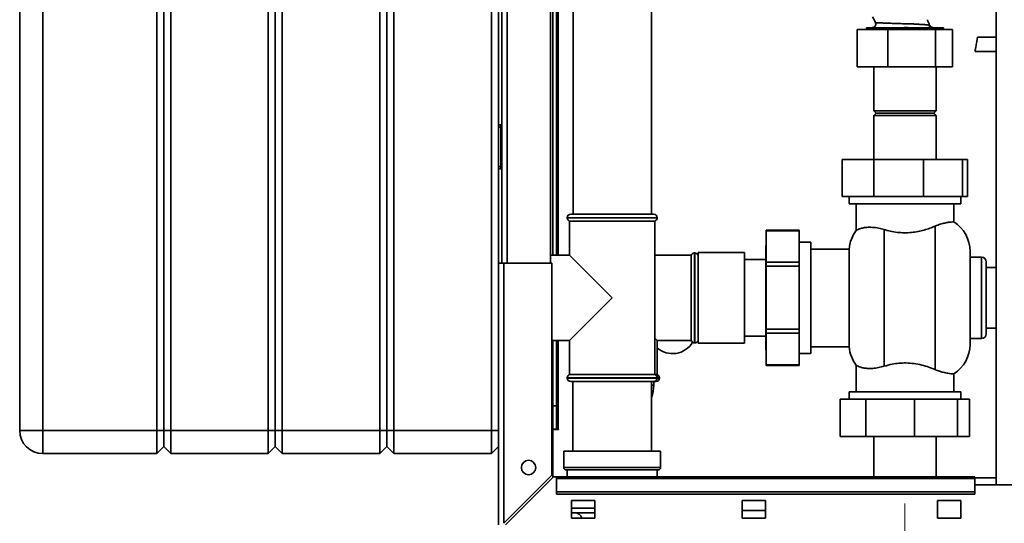
# Paper-space layout 'Blatt2' of a CAD drawing. Units: millimetres. Extents: x 0 to 4200, y 0 to 2970.
# Drawn here: x 928 to 1352, y 1479 to 1696 of the extents above; entities that cross this region are included whole.
import ezdxf

# ---------------------------------------------------------------- set-up
doc = ezdxf.new("R2010")
doc.units = ezdxf.units.MM
doc.linetypes.add('CENTERX2', pattern=[20.32, 12.7, -2.54, 2.54, -2.54])
doc.layers.add('1', color=7, linetype='Continuous')
doc.layers.add('DEFAULT', color=179, linetype='Continuous')

psp = doc.layouts.new('Blatt2')

# ---------------------------------------------------------------- linework, layer by layer
at = {"layer": '1', "linetype": 'CENTERX2', "lineweight": 18, "ltscale": 10}
psp.add_line((1308.86, 1487.53), (1308.86, 1434.03), dxfattribs=at)
at = {"layer": 'DEFAULT', "linetype": 'Continuous', "lineweight": 35, "ltscale": 10}
for p, q in [((1348.11, 2256.53), (1348.11, 1495.53)), ((927.86, 1519.03), (927.86, 2098.03)), ((937.86, 2098.03), (937.86, 1519.03)), ((986.86, 1519.03), (986.86, 2098.03)), ((989.86, 1519.03), (989.86, 2098.03)), ((992.86, 2098.03), (992.86, 1519.03)), ((1034.86, 1519.03), (1034.86, 2098.03)), ((1037.86, 2098.03), (1037.86, 1519.03)), ((1040.86, 2098.03), (1040.86, 1519.03)), ((1082.86, 1519.03), (1082.86, 2098.03)), ((1085.86, 1519.03), (1085.86, 2098.03)), ((1088.86, 2098.03), (1088.86, 1519.03)), ((1130.86, 1519.03), (1130.86, 2098.03)), ((1133.86, 2041.03), (1133.86, 1591.03)), ((1135.36, 1591.03), (1135.36, 2041.03)), ((1137.66, 1591.03), (1137.66, 2041.03)), ((1156.36, 1591.03), (1156.36, 2041.03)), ((1157.36, 1594.38), (1157.36, 2041.58)), ((1158.86, 1594.38), (1158.86, 2041.58)), ((1159.66, 1594.38), (1159.66, 2041.58)), ((1166.01, 1938.03), (1166.01, 1612.03)), ((1199.71, 1612.03), (1199.71, 1938.03)), ((1318.49, 1695.71), (1318.49, 1695.71)), ((1318.49, 1695.71), (1318.49, 1695.71)), ((1288.34, 1675.43), (1288.34, 1691.43)), ((1288.34, 1691.43), (1301.44, 1691.43)), ((1294.81, 1692.32), (1292.23, 1692.23)), ((1292.23, 1692.23), (1292.23, 1691.43)), ((1325.48, 1692.23), (1292.23, 1692.23)), ((1296.15, 1694.36), (1296.16, 1694.36)), ((1301.44, 1675.43), (1301.44, 1691.43)), ((1301.44, 1691.43), (1321.97, 1691.43)), ((1325.48, 1692.23), (1320.78, 1692.39)), ((1321.97, 1675.43), (1321.97, 1691.43)), ((1321.97, 1691.43), (1329.38, 1691.43)), ((1325.48, 1691.43), (1325.48, 1692.23)), ((1329.38, 1675.43), (1329.38, 1691.43)), ((1348.11, 1688.16), (1340.08, 1688.16)), ((1339.01, 1682.06), (1348.11, 1682.06)), ((1301.44, 1675.43), (1288.34, 1675.43)), ((1295.41, 1675.43), (1295.41, 1656.53)), ((1321.97, 1675.43), (1301.44, 1675.43)), ((1329.38, 1675.43), (1321.97, 1675.43)), ((1322.31, 1656.53), (1322.31, 1675.43)), ((1295.41, 1656.53), (1296.41, 1655.53)), ((1295.41, 1656.53), (1298.42, 1656.53)), ((1296.41, 1655.53), (1295.41, 1654.53)), ((1295.41, 1654.53), (1295.41, 1635.63)), ((1295.41, 1654.53), (1298.42, 1654.53)), ((1296.41, 1655.53), (1299.2, 1655.53)), ((1298.42, 1656.53), (1322.31, 1656.53)), ((1298.42, 1654.53), (1322.31, 1654.53)), ((1299.2, 1655.53), (1321.31, 1655.53)), ((1321.31, 1655.53), (1322.31, 1656.53)), ((1322.31, 1654.53), (1321.31, 1655.53)), ((1322.31, 1635.63), (1322.31, 1654.53)), ((1133.86, 1649.53), (1134.86, 1649.53)), ((1134.86, 1650.53), (1134.86, 1649.53)), ((1134.86, 1650.53), (1135.36, 1650.53)), ((1134.86, 1649.53), (1134.86, 1632.53)), ((1134.86, 1649.53), (1135.36, 1649.53)), ((1134.86, 1632.53), (1133.86, 1632.53)), ((1134.86, 1632.53), (1134.86, 1631.53)), ((1134.86, 1632.53), (1135.36, 1632.53)), ((1134.86, 1631.53), (1135.36, 1631.53)), ((1281.89, 1635.63), (1281.89, 1619.63)), ((1281.89, 1635.63), (1295.47, 1635.63)), ((1295.47, 1635.63), (1295.47, 1619.63)), ((1295.47, 1635.63), (1316.9, 1635.63)), ((1316.9, 1635.63), (1316.9, 1619.63)), ((1316.9, 1635.63), (1333.61, 1635.63)), ((1333.61, 1635.63), (1333.61, 1619.63)), ((1333.61, 1635.63), (1335.83, 1635.63)), ((1335.83, 1635.63), (1335.83, 1619.63)), ((1295.47, 1619.63), (1281.89, 1619.63)), ((1284.86, 1619.63), (1284.86, 1616.53)), ((1316.9, 1619.63), (1295.47, 1619.63)), ((1333.61, 1619.63), (1316.9, 1619.63)), ((1332.86, 1616.53), (1332.86, 1619.63)), ((1335.83, 1619.63), (1333.61, 1619.63)), ((1284.86, 1616.53), (1332.86, 1616.53)), ((1287.86, 1616.53), (1287.86, 1605.07)), ((1329.86, 1608.72), (1329.86, 1616.53)), ((1163.51, 1610.53), (1163.51, 1610.44)), ((1202.21, 1610.53), (1163.51, 1610.53)), ((1163.51, 1610.44), (1182.86, 1610.44)), ((1165.01, 1612.03), (1200.71, 1612.03)), ((1182.86, 1610.44), (1202.21, 1610.44)), ((1202.21, 1610.44), (1202.21, 1610.53)), ((1164.51, 1609.03), (1164.51, 1594.38)), ((1164.51, 1609.03), (1201.21, 1609.03)), ((1201.21, 1543.03), (1201.21, 1609.03)), ((1321.86, 1606.9), (1321.86, 1545.16)), ((1263.36, 1605.16), (1249.06, 1605.16)), ((1249.06, 1604.9), (1249.06, 1605.16)), ((1263.36, 1604.9), (1249.06, 1604.9)), ((1249.06, 1604.9), (1249.06, 1591.38)), ((1263.36, 1605.16), (1263.36, 1604.9)), ((1263.36, 1604.9), (1263.36, 1591.38)), ((1299.86, 1546.62), (1299.86, 1605.44)), ((1249.06, 1598.58), (1248.96, 1598.58)), ((1248.96, 1587.35), (1248.96, 1598.58)), ((1268.36, 1600.03), (1263.36, 1600.03)), ((1268.36, 1552.03), (1268.36, 1600.03)), ((1164.51, 1594.38), (1156.36, 1594.38)), ((1182.86, 1576.03), (1164.51, 1594.38)), ((1216.86, 1594.38), (1201.21, 1594.38)), ((1216.86, 1594.38), (1216.86, 1576.03)), ((1218.36, 1595.38), (1218.27, 1595.38)), ((1218.27, 1595.38), (1218.27, 1556.68)), ((1218.36, 1576.03), (1218.36, 1595.38)), ((1219.86, 1595.53), (1219.68, 1594.59)), ((1239.86, 1595.53), (1219.86, 1595.53)), ((1219.86, 1595.15), (1219.86, 1595.53)), ((1219.86, 1556.53), (1219.86, 1595.15)), ((1239.86, 1595.15), (1239.86, 1595.53)), ((1239.86, 1556.53), (1239.86, 1595.15)), ((1284.89, 1597.03), (1268.36, 1597.03)), ((1284.89, 1597.03), (1284.89, 1555.03)), ((1336.86, 1556.03), (1336.86, 1596.03)), ((1341.86, 1593.53), (1336.86, 1593.53)), ((1341.86, 1593.53), (1341.86, 1558.53)), ((1133.86, 1478.33), (1133.86, 1591.03)), ((1133.86, 1591.03), (1136.16, 1591.03)), ((1136.16, 1479.04), (1136.16, 1591.03)), ((1156.86, 1591.03), (1136.16, 1591.03)), ((1156.86, 1499.74), (1156.86, 1591.03)), ((1248.96, 1592.53), (1239.86, 1592.53)), ((1249.06, 1591.38), (1263.36, 1591.38)), ((1249.06, 1589.65), (1249.06, 1591.38)), ((1263.36, 1589.65), (1249.06, 1589.65)), ((1249.06, 1589.65), (1249.06, 1562.52)), ((1263.36, 1591.38), (1263.36, 1589.65)), ((1263.36, 1589.65), (1263.36, 1562.52)), ((1343.86, 1560.53), (1343.86, 1591.53)), ((1248.96, 1553.48), (1248.96, 1587.35)), ((1348.11, 1589.03), (1343.86, 1589.03)), ((1164.51, 1557.68), (1182.86, 1576.03)), ((1216.86, 1576.03), (1216.86, 1557.68)), ((1218.36, 1556.68), (1218.36, 1576.03)), ((1239.86, 1559.53), (1248.96, 1559.53)), ((1249.06, 1562.52), (1263.36, 1562.52)), ((1249.06, 1560.78), (1249.06, 1562.52)), ((1263.36, 1560.78), (1249.06, 1560.78)), ((1249.06, 1560.78), (1249.06, 1547.16)), ((1263.36, 1562.52), (1263.36, 1560.78)), ((1263.36, 1560.78), (1263.36, 1547.16)), ((1343.86, 1563.03), (1348.11, 1563.03)), ((1156.86, 1557.68), (1164.51, 1557.68)), ((1157.36, 1529.53), (1157.36, 1557.68)), ((1158.86, 1529.53), (1158.86, 1557.68)), ((1159.66, 1519.53), (1159.66, 1557.68)), ((1164.51, 1557.68), (1164.51, 1543.03)), ((1202.21, 1557.68), (1201.21, 1558.68)), ((1202.21, 1557.68), (1216.86, 1557.68)), ((1202.21, 1543.03), (1202.21, 1557.68)), ((1218.27, 1556.68), (1218.36, 1556.68)), ((1219.68, 1557.47), (1219.86, 1556.53)), ((1219.86, 1556.53), (1239.86, 1556.53)), ((1336.86, 1558.53), (1341.86, 1558.53)), ((1248.96, 1553.48), (1249.06, 1553.48)), ((1263.36, 1552.03), (1268.36, 1552.03)), ((1268.36, 1555.03), (1284.89, 1555.03)), ((1249.06, 1547.16), (1263.36, 1547.16)), ((1249.06, 1546.89), (1249.06, 1547.16)), ((1249.06, 1546.89), (1263.36, 1546.89)), ((1263.36, 1547.16), (1263.36, 1546.89)), ((1287.86, 1546.99), (1287.86, 1535.53)), ((1182.86, 1543.03), (1164.51, 1543.03)), ((1201.21, 1543.03), (1182.86, 1543.03)), ((1202.21, 1543.03), (1201.21, 1543.03)), ((1329.86, 1535.53), (1329.86, 1543.34)), ((1163.51, 1541.61), (1163.51, 1541.53)), ((1202.21, 1541.61), (1163.51, 1541.61)), ((1163.51, 1541.53), (1202.21, 1541.53)), ((1200.71, 1540.03), (1165.01, 1540.03)), ((1165.96, 1540.03), (1165.96, 1510.03)), ((1199.76, 1510.03), (1199.76, 1540.03)), ((1199.76, 1538.48), (1200.71, 1538.48)), ((1200.71, 1538.48), (1200.71, 1540.03)), ((1201.71, 1540.03), (1200.71, 1540.03)), ((1202.21, 1541.53), (1202.21, 1541.61)), ((1203.21, 1541.61), (1202.21, 1541.61)), ((1202.21, 1541.53), (1203.21, 1541.53)), ((1203.21, 1541.53), (1203.21, 1541.61)), ((1284.86, 1535.53), (1284.86, 1532.43)), ((1308.86, 1535.53), (1284.86, 1535.53)), ((1332.86, 1535.53), (1308.86, 1535.53)), ((1332.86, 1532.43), (1332.86, 1535.53)), ((1281.02, 1516.43), (1281.02, 1532.43)), ((1281.02, 1532.43), (1292.07, 1532.43)), ((1292.07, 1516.43), (1292.07, 1532.43)), ((1292.07, 1532.43), (1312.96, 1532.43)), ((1312.96, 1516.43), (1312.96, 1532.43)), ((1312.96, 1532.43), (1331.45, 1532.43)), ((1331.45, 1516.43), (1331.45, 1532.43)), ((1331.45, 1532.43), (1336.7, 1532.43)), ((1336.7, 1516.43), (1336.7, 1532.43)), ((1157.36, 1529.53), (1158.86, 1529.53)), ((1157.36, 1519.53), (1157.36, 1529.53)), ((1158.86, 1529.53), (1158.86, 1519.53)), ((937.86, 1519.03), (927.86, 1519.03)), ((937.86, 1509.03), (937.86, 1519.03)), ((937.86, 1519.03), (986.86, 1519.03)), ((989.86, 1519.03), (986.86, 1519.03)), ((986.86, 1509.03), (986.86, 1519.03)), ((992.86, 1519.03), (989.86, 1519.03)), ((989.86, 1512.03), (989.86, 1519.03)), ((992.86, 1519.03), (992.86, 1509.03)), ((992.86, 1519.03), (1034.86, 1519.03)), ((1034.86, 1509.03), (1034.86, 1519.03)), ((1037.86, 1519.03), (1034.86, 1519.03)), ((1037.86, 1519.03), (1037.86, 1512.03)), ((1040.86, 1519.03), (1037.86, 1519.03)), ((1040.86, 1519.03), (1040.86, 1509.03)), ((1040.86, 1519.03), (1082.86, 1519.03)), ((1085.86, 1519.03), (1082.86, 1519.03)), ((1082.86, 1509.03), (1082.86, 1519.03)), ((1088.86, 1519.03), (1085.86, 1519.03)), ((1085.86, 1512.03), (1085.86, 1519.03)), ((1088.86, 1519.03), (1130.86, 1519.03)), ((1088.86, 1519.03), (1088.86, 1509.03)), ((1130.86, 1509.03), (1130.86, 1519.03)), ((1133.86, 1519.03), (1130.86, 1519.03)), ((1158.86, 1519.53), (1157.36, 1519.53)), ((1157.36, 1519.38), (1157.36, 1498.82)), ((1157.36, 1519.38), (1159.81, 1519.38)), ((1158.86, 1519.53), (1159.66, 1519.53)), ((1159.81, 1519.53), (1159.66, 1519.53)), ((1159.81, 1519.38), (1159.81, 1519.53)), ((1292.07, 1516.43), (1281.02, 1516.43)), ((1312.96, 1516.43), (1292.07, 1516.43)), ((1295.41, 1516.43), (1295.41, 1499.03)), ((1331.45, 1516.43), (1312.96, 1516.43)), ((1322.31, 1499.03), (1322.31, 1516.43)), ((1336.7, 1516.43), (1331.45, 1516.43)), ((986.86, 1509.03), (937.86, 1509.03)), ((989.86, 1512.03), (986.86, 1509.03)), ((992.86, 1509.03), (989.86, 1512.03)), ((1034.86, 1509.03), (992.86, 1509.03)), ((1037.86, 1512.03), (1034.86, 1509.03)), ((1040.86, 1509.03), (1037.86, 1512.03)), ((1082.86, 1509.03), (1040.86, 1509.03)), ((1085.86, 1512.03), (1082.86, 1509.03)), ((1088.86, 1509.03), (1085.86, 1512.03)), ((1130.86, 1509.03), (1088.86, 1509.03)), ((1133.86, 1512.03), (1130.86, 1509.03)), ((1162.01, 1510.03), (1162.01, 1503.03)), ((1162.01, 1510.03), (1182.86, 1510.03)), ((1182.86, 1510.03), (1203.71, 1510.03)), ((1203.71, 1503.03), (1203.71, 1510.03)), ((1162.01, 1503.03), (1182.86, 1503.03)), ((1182.86, 1502.03), (1163.01, 1502.03)), ((1163.51, 1502.03), (1163.51, 1499.03)), ((1182.86, 1503.03), (1203.71, 1503.03)), ((1202.71, 1502.03), (1182.86, 1502.03)), ((1202.21, 1499.03), (1202.21, 1502.03)), ((1156.86, 1499.74), (1136.16, 1479.04)), ((1136.87, 1478.33), (1157.57, 1499.03)), ((1158.86, 1499.03), (1157.57, 1499.03)), ((1338.86, 1499.03), (1158.86, 1499.03)), ((1158.86, 1498.36), (1158.86, 1499.03)), ((1158.86, 1498.36), (1338.86, 1498.36)), ((1158.86, 1498.36), (1158.86, 1492.56)), ((1338.86, 1498.36), (1338.86, 1499.03)), ((1348.11, 1498.53), (1338.86, 1498.53)), ((1338.86, 1498.36), (1338.86, 1492.56)), ((1158.86, 1492.56), (1338.86, 1492.56)), ((1158.86, 1492.56), (1158.86, 1491.5)), ((1368.86, 1495.53), (1338.86, 1495.53)), ((1338.86, 1492.56), (1338.86, 1491.5)), ((1158.86, 1491.5), (1338.86, 1491.5)), ((1175.36, 1488.78), (1165.36, 1488.78)), ((1165.36, 1488.78), (1165.36, 1481.28)), ((1175.36, 1481.28), (1175.36, 1488.78)), ((1238.86, 1488.78), (1238.86, 1481.28)), ((1248.86, 1488.78), (1238.86, 1488.78)), ((1248.86, 1481.28), (1248.86, 1488.78)), ((1332.86, 1488.78), (1322.86, 1488.78)), ((1322.86, 1488.78), (1322.86, 1481.28)), ((1332.86, 1481.28), (1332.86, 1488.78)), ((1165.36, 1485.53), (1175.36, 1485.53)), ((1165.36, 1483.53), (1165.51, 1483.53)), ((1175.36, 1483.53), (1165.51, 1483.53)), ((1248.86, 1484.53), (1238.86, 1484.53)), ((1165.36, 1481.28), (1175.36, 1481.28)), ((1238.86, 1481.28), (1248.86, 1481.28)), ((1322.86, 1481.28), (1332.86, 1481.28))]:
    psp.add_line(p, q, dxfattribs=at)
at = {"layer": 'DEFAULT', "linetype": 'Continuous', "lineweight": 35, "ltscale": 10, "flags": 128}
psp.add_lwpolyline([(1294.87, 1692.31), (1294.93, 1692.3), (1295.31, 1692.29), (1296.44, 1692.28), (1298.15, 1692.28), (1299.14, 1692.28), (1300.33, 1692.28), (1301.56, 1692.28), (1302.85, 1692.28), (1304.53, 1692.28), (1306.62, 1692.28), (1308.45, 1692.29), (1309.38, 1692.29), (1310.29, 1692.29), (1311.27, 1692.28), (1311.31, 1692.28), (1312.03, 1692.28), (1312.73, 1692.28), (1313.4, 1692.28), (1314.12, 1692.27), (1315.44, 1692.27), (1316.66, 1692.28), (1317.77, 1692.28), (1318.74, 1692.29), (1319.52, 1692.3), (1320.09, 1692.31), (1320.5, 1692.33), (1320.8, 1692.34), (1320.86, 1692.37), (1320.78, 1692.39), (1320.78, 1692.39)], dxfattribs=at)
at = {"layer": 'DEFAULT', "linetype": 'Continuous', "lineweight": 35, "ltscale": 100}
psp.add_circle((1146.86, 1503.03), 3.1, dxfattribs=at)
for centre, radius, start, end in [((1320.84, 1693.89), 1.5, 199.9282, 268), ((1134.86, 1649.53), 1, 90, 180), ((1134.86, 1632.53), 1, 180, 270), ((1165.01, 1610.53), 1.5, 90, 180), ((1165.01, 1610.44), 1.5, 180, 250.5288), ((1200.71, 1610.53), 1.5, 0, 90), ((1200.71, 1610.44), 1.5, 289.4712, 0), ((1321.86, 1596.03), 15, 0, 57.7637), ((1299.86, 1596.03), 15, 142.8599, 176.1774), ((1218.27, 1593.88), 1.5, 90, 160.5288), ((1218.36, 1593.88), 1.5, 28.3752, 90), ((1341.86, 1591.53), 2, 0, 90), ((1341.86, 1560.53), 2, 270, 0), ((1208.86, 1562.03), 10, 228.3177, 329.2836), ((1218.27, 1558.18), 1.5, 199.4712, 270), ((1218.36, 1558.18), 1.5, 270, 331.6248), ((1321.86, 1556.03), 15, 302.2289, 0), ((1299.86, 1556.03), 15, 183.8226, 217.1412), ((1165.01, 1541.61), 1.5, 109.4712, 180), ((1200.71, 1541.61), 1.5, 0, 70.5288), ((1201.71, 1541.61), 1.5, 0, 70.5288), ((1165.01, 1541.53), 1.5, 180, 270), ((1185.71, 1538.48), 15, 339.4991, 0), ((1200.71, 1541.53), 1.5, 270, 0), ((1201.71, 1541.53), 1.5, 270, 0), ((937.86, 1519.03), 10, 180, 270), ((1163.01, 1503.03), 1, 180, 270), ((1202.71, 1503.03), 1, 270, 0), ((1166.86, 1480.53), 3, 14.4775, 90)]:
    psp.add_arc(centre, radius, start, end, dxfattribs=at)
at = {"layer": 'DEFAULT', "linetype": 'Continuous', "lineweight": 35, "ltscale": 10}
for points, knots in [([(1294.94, 1696.88), (1295.4, 1696.09), (1295.87, 1695.27), (1296.14, 1694.38), (1296.15, 1694.35)], [0, 0, 0, 0, 0.974547, 1, 1, 1, 1]), ([(1319.43, 1693.38), (1319.28, 1693.77), (1318.99, 1694.55), (1318.66, 1695.32), (1318.49, 1695.71)], [0, 0, 0, 0, 0.4957, 1, 1, 1, 1]), ([(1294.81, 1692.32), (1294.79, 1692.31), (1294.77, 1692.31), (1294.84, 1692.31), (1294.87, 1692.31)], [0, 0, 0, 0, 0.660901, 1, 1, 1, 1]), ([(1296.15, 1694.36), (1296.19, 1694.26), (1296.25, 1694.04), (1296.26, 1693.69), (1296.19, 1693.33), (1296.02, 1692.98), (1295.77, 1692.69), (1295.47, 1692.48), (1295.14, 1692.35), (1294.92, 1692.33), (1294.81, 1692.32)], [0, 0, 0, 0, 0.1124644, 0.235023, 0.3653733, 0.5, 0.6346267, 0.764977, 0.8875356, 1, 1, 1, 1]), ([(1296.17, 1694.36), (1296.21, 1694.26), (1296.28, 1694.04), (1296.29, 1693.69), (1296.22, 1693.32), (1296.05, 1692.98), (1295.8, 1692.68), (1295.49, 1692.47), (1295.16, 1692.34), (1294.94, 1692.32), (1294.83, 1692.31)], [0, 0, 0, 0, 0.112345, 0.234874, 0.365275, 0.5, 0.634726, 0.765126, 0.887655, 1, 1, 1, 1]), ([(1296.17, 1694.36), (1296.17, 1694.36), (1296.07, 1694.36), (1296.12, 1694.36), (1296.16, 1694.36)], [0, 0, 0, 0, 0.0001066, 1, 1, 1, 1]), ([(1319.43, 1693.38), (1319.45, 1693.37), (1319.5, 1693.36), (1319.57, 1693.33), (1318.86, 1693.45), (1317.72, 1693.56), (1315.87, 1693.67), (1313.93, 1693.78), (1312.04, 1693.9), (1310.28, 1693.99), (1308.21, 1693.97), (1305.85, 1694.08), (1303.35, 1694.14), (1301.06, 1694.24), (1299.07, 1694.31), (1297.52, 1694.38), (1296.45, 1694.39), (1296.27, 1694.37), (1296.17, 1694.36)], [0, 0, 0, 0, 0.0759387, 0.143648, 0.2105407, 0.2726034, 0.335819, 0.3990305, 0.4411154, 0.4858297, 0.5351589, 0.6020316, 0.6689291, 0.735486, 0.80186, 0.8679476, 0.9336599, 1, 1, 1, 1]), ([(1339.54, 1685.11), (1339.61, 1685.47), (1339.71, 1686.03), (1339.83, 1686.73), (1339.92, 1687.23), (1339.99, 1687.66), (1340.04, 1687.96), (1340.08, 1688.14), (1340.08, 1688.15), (1340.08, 1688.15)], [0, 0, 0, 0, 0.225141, 0.351167, 0.483774, 0.620456, 0.758197, 0.893837, 1, 1, 1, 1]), ([(1339.01, 1682.07), (1339.01, 1682.07), (1339.01, 1682.08), (1339.04, 1682.25), (1339.1, 1682.56), (1339.17, 1682.98), (1339.26, 1683.49), (1339.38, 1684.18), (1339.48, 1684.75), (1339.54, 1685.11)], [0, 0, 0, 0, 0.105983, 0.241651, 0.379419, 0.516129, 0.648762, 0.774814, 1, 1, 1, 1]), ([(1287.92, 1605.07), (1287.91, 1605.06), (1287.83, 1605.01), (1288.24, 1605.26), (1289.1, 1605.67), (1290.51, 1606.11), (1292.4, 1606.41), (1294.79, 1606.43), (1297.33, 1606.13), (1299.1, 1605.65), (1299.86, 1605.44)], [0, 0, 0, 0, 0.045549, 0.178902, 0.315867, 0.455401, 0.598687, 0.741461, 0.889762, 1, 1, 1, 1]), ([(1299.86, 1605.44), (1300.77, 1605.18), (1302.59, 1604.67), (1305.55, 1604.17), (1308.61, 1603.98), (1311.62, 1604.11), (1314.47, 1604.55), (1317.12, 1605.19), (1319.62, 1605.99), (1321.11, 1606.6), (1321.86, 1606.9)], [0, 0, 0, 0, 0.128451, 0.256796, 0.385875, 0.514947, 0.635022, 0.755179, 0.877567, 1, 1, 1, 1]), ([(1321.86, 1606.9), (1322.61, 1607.19), (1324.12, 1607.78), (1326.07, 1608.27), (1327.68, 1608.56), (1328.89, 1608.69), (1329.7, 1608.72), (1329.81, 1608.72), (1329.86, 1608.72)], [0, 0, 0, 0, 0.160606, 0.326035, 0.486557, 0.651116, 0.823918, 1, 1, 1, 1]), ([(1299.86, 1546.62), (1299.04, 1546.4), (1297.37, 1545.94), (1295.07, 1545.66), (1293.01, 1545.62), (1291.22, 1545.81), (1289.73, 1546.16), (1288.61, 1546.6), (1287.94, 1546.98), (1287.93, 1546.99), (1287.92, 1546.99)], [0, 0, 0, 0, 0.1197114, 0.2430323, 0.3626871, 0.4853467, 0.6147618, 0.7470824, 0.893776, 1, 1, 1, 1]), ([(1321.86, 1545.16), (1320.96, 1545.52), (1319.17, 1546.24), (1316.1, 1547.16), (1312.78, 1547.82), (1309.45, 1548.09), (1306.26, 1547.95), (1303.04, 1547.5), (1301, 1546.93), (1299.86, 1546.62)], [0, 0, 0, 0, 0.145894, 0.291686, 0.438737, 0.58563, 0.712799, 0.840036, 1, 1, 1, 1]), ([(1329.86, 1543.34), (1329.86, 1543.34), (1329.95, 1543.34), (1329.62, 1543.34), (1328.79, 1543.38), (1327.33, 1543.54), (1325.57, 1543.9), (1323.69, 1544.44), (1322.47, 1544.92), (1321.86, 1545.16)], [0, 0, 0, 0, 0.000949, 0.182731, 0.369767, 0.551497, 0.7391, 0.868322, 1, 1, 1, 1])]:
    psp.add_open_spline(points, degree=3, knots=knots, dxfattribs=at)

doc.saveas('drawing.dxf')
